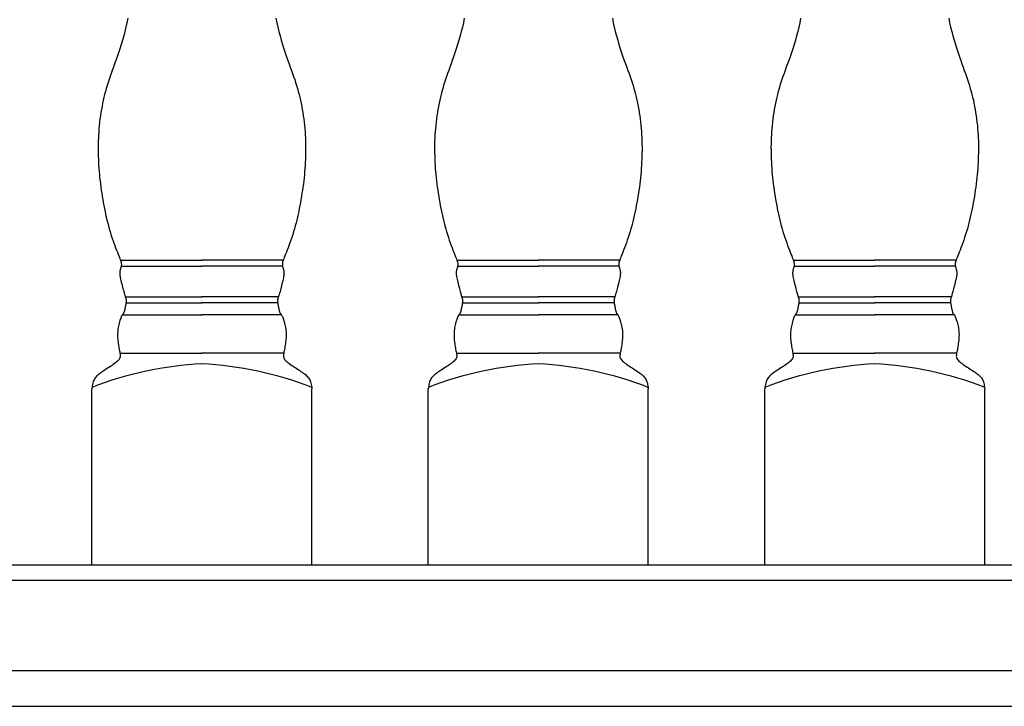
# Model space of a CAD drawing. Extents: x -0.6 to 89.7, y 85.1 to 129.5.
# Drawn here: x 49.8 to 69.9, y 88.5 to 102.5 of the extents above; entities that cross this region are included whole.
import ezdxf

# ---------------------------------------------------------------- set-up
doc = ezdxf.new("R2010")
doc.units = 0
doc.header["$MEASUREMENT"] = 0
doc.layers.get('0').update_dxf_attribs({"linetype": 'CONTINUOUS'})

msp = doc.modelspace()

# ---------------------------------------------------------------- linework, layer by layer
for p, q in [((51.81708, 97.55299), (53.48201, 97.55299)), ((55.13864, 97.55299), (53.47372, 97.55299)), ((58.68166, 97.55299), (60.34658, 97.55299)), ((62.00322, 97.55299), (60.33829, 97.55299)), ((65.54623, 97.55299), (67.21116, 97.55299)), ((68.86779, 97.55299), (67.20287, 97.55299)), ((51.832, 97.42846), (53.48201, 97.42846)), ((55.12372, 97.42846), (53.47372, 97.42846)), ((58.69658, 97.42846), (60.34658, 97.42846)), ((61.98829, 97.42846), (60.33829, 97.42846)), ((65.56116, 97.42846), (67.21116, 97.42846)), ((68.85287, 97.42846), (67.20287, 97.42846)), ((51.91433, 96.80666), (53.48201, 96.80666)), ((51.92945, 96.68196), (53.48201, 96.68196)), ((55.04139, 96.80666), (53.47372, 96.80666)), ((55.02627, 96.68196), (53.47372, 96.68196)), ((58.77891, 96.80666), (60.34658, 96.80666)), ((58.79403, 96.68196), (60.34658, 96.68196)), ((61.90597, 96.80666), (60.33829, 96.80666)), ((61.89085, 96.68196), (60.33829, 96.68196)), ((65.64349, 96.80666), (67.21116, 96.80666)), ((65.65861, 96.68196), (67.21116, 96.68196)), ((68.77054, 96.80666), (67.20287, 96.80666)), ((68.75542, 96.68196), (67.20287, 96.68196)), ((51.85359, 96.43538), (53.48201, 96.43538)), ((55.10213, 96.43538), (53.47372, 96.43538)), ((58.71817, 96.43538), (60.34658, 96.43538)), ((61.9667, 96.43538), (60.33829, 96.43538)), ((65.58275, 96.43538), (67.21116, 96.43538)), ((68.83128, 96.43538), (67.20287, 96.43538)), ((51.80663, 95.65619), (53.48201, 95.65619)), ((55.14909, 95.65619), (53.47372, 95.65619)), ((58.6712, 95.65619), (60.34658, 95.65619)), ((62.01367, 95.65619), (60.33829, 95.65619)), ((65.53578, 95.65619), (67.21116, 95.65619)), ((68.87825, 95.65619), (67.20287, 95.65619)), ((51.23307, 91.32874), (51.23307, 94.92605)), ((55.72265, 91.32874), (55.72265, 94.92605)), ((58.09765, 91.32874), (58.09765, 94.92605)), ((62.58723, 91.32874), (62.58723, 94.92605)), ((64.96223, 91.32874), (64.96223, 94.92605)), ((69.4518, 91.32874), (69.4518, 94.92605)), ((78.69138, 91.32874), (7.67061, 91.32874)), ((78.69138, 91.01624), (7.67061, 91.01624)), ((78.69138, 89.17716), (7.67061, 89.17716)), ((7.67061, 88.45374), (78.69138, 88.45374))]:
    msp.add_line(p, q)
for points in [[(51.96564, 102.48376), (51.94882, 102.39453), (51.92926, 102.30449), (51.90731, 102.21421), (51.88341, 102.12429), (51.858, 102.03533), (51.83153, 101.94796), (51.80445, 101.86277), (51.7772, 101.78037), (51.75023, 101.70137), (51.72391, 101.6262), (51.69837, 101.55456), (51.67364, 101.486), (51.64978, 101.42004), (51.62683, 101.35621), (51.60484, 101.29404), (51.58385, 101.23308), (51.56391, 101.17284), (51.54506, 101.11291), (51.52727, 101.05308), (51.51049, 100.99321), (51.4947, 100.93313), (51.47984, 100.8727), (51.46588, 100.81176), (51.45277, 100.75016), (51.44048, 100.68774), (51.42898, 100.62441), (51.41829, 100.56031), (51.40843, 100.49567), (51.39945, 100.43069), (51.39138, 100.36559), (51.38424, 100.30056), (51.37807, 100.23582), (51.3729, 100.17158), (51.36876, 100.108), (51.36559, 100.04502), (51.36334, 99.98249), (51.36196, 99.92032), (51.36138, 99.85838), (51.36156, 99.79654), (51.36243, 99.73468), (51.36394, 99.67268), (51.36604, 99.61045), (51.36876, 99.54799), (51.37212, 99.4853), (51.37615, 99.42241), (51.38088, 99.35935), (51.38634, 99.29613), (51.39255, 99.23277), (51.39956, 99.1693), (51.40737, 99.10574), (51.41592, 99.04219), (51.42514, 98.97877), (51.43495, 98.91559), (51.44529, 98.85276), (51.45607, 98.79039), (51.46723, 98.72858), (51.47868, 98.66746), (51.49039, 98.60709), (51.50244, 98.54736), (51.51494, 98.48812), (51.528, 98.42921), (51.54173, 98.37048), (51.55625, 98.31177), (51.57168, 98.25294), (51.58811, 98.19383), (51.60561, 98.13441), (51.62397, 98.07513), (51.6429, 98.01656), (51.66216, 97.95928), (51.68146, 97.90387), (51.70052, 97.8509), (51.7191, 97.80094), (51.7369, 97.75456), (51.75368, 97.71221), (51.76929, 97.67373), (51.78357, 97.63885), (51.79639, 97.60729), (51.80761, 97.57876), (51.81708, 97.55299), (51.82467, 97.52968), (51.83024, 97.50857), (51.83371, 97.48938), (51.83532, 97.47194), (51.83537, 97.45608), (51.83416, 97.44164), (51.832, 97.42846), (51.8292, 97.41637), (51.82604, 97.40521), (51.82284, 97.39482), (51.81985, 97.38505), (51.81711, 97.37573), (51.81461, 97.36675), (51.81233, 97.35795), (51.81027, 97.34919), (51.80842, 97.34033), (51.80676, 97.33124), (51.80528, 97.32176), (51.80401, 97.31173), (51.80308, 97.30077), (51.80264, 97.28849), (51.80286, 97.27449), (51.8039, 97.25836), (51.80593, 97.23971), (51.80911, 97.21813), (51.8136, 97.19322), (51.81949, 97.16481), (51.82654, 97.13359), (51.83446, 97.10048), (51.84294, 97.06641), (51.85169, 97.0323), (51.86039, 96.99906), (51.86874, 96.96762), (51.87644, 96.93891), (51.88326, 96.91361), (51.88925, 96.89158), (51.89452, 96.87244), (51.8992, 96.85579), (51.9034, 96.84127), (51.90724, 96.8285), (51.91085, 96.81709), (51.91433, 96.80666), (51.91778, 96.79687), (51.92112, 96.78744), (51.92424, 96.77815), (51.92704, 96.76875), (51.9294, 96.759), (51.93123, 96.74866), (51.9324, 96.7375), (51.93282, 96.72528), (51.9324, 96.71184), (51.93124, 96.69732), (51.92945, 96.68196), (51.92716, 96.66598), (51.92447, 96.64961), (51.92151, 96.63308), (51.9184, 96.61661), (51.91526, 96.60044), (51.91218, 96.58476), (51.90916, 96.56967), (51.90619, 96.55526), (51.90324, 96.5416), (51.90029, 96.52876), (51.89732, 96.51682), (51.89431, 96.50585), (51.89123, 96.49594), (51.88807, 96.48712), (51.88483, 96.47932), (51.88153, 96.47243), (51.87818, 96.46634), (51.87478, 96.46095), (51.87135, 96.45614), (51.86789, 96.45181), (51.86443, 96.44785), (51.86095, 96.44408), (51.85737, 96.44009), (51.85359, 96.43538), (51.84953, 96.42947), (51.84507, 96.42187), (51.84013, 96.41209), (51.8346, 96.39964), (51.82839, 96.38404), (51.82145, 96.36497), (51.81398, 96.3428), (51.8062, 96.31807), (51.79835, 96.29133), (51.79068, 96.26311), (51.78342, 96.23396), (51.77681, 96.20443), (51.77109, 96.17504), (51.76645, 96.14622), (51.76289, 96.11788), (51.76037, 96.08979), (51.75885, 96.06175), (51.75828, 96.03354), (51.75862, 96.00494), (51.75982, 95.97573), (51.76185, 95.94569), (51.76465, 95.91472), (51.76812, 95.88313), (51.77215, 95.85131), (51.77664, 95.81969), (51.78147, 95.78868), (51.78654, 95.75869), (51.79174, 95.73012), (51.79697, 95.7034), (51.80205, 95.67882), (51.80663, 95.65619), (51.81027, 95.63524), (51.81256, 95.61566), (51.81308, 95.59717), (51.81139, 95.57947), (51.80709, 95.56226), (51.79974, 95.54526), (51.78905, 95.52823), (51.77522, 95.51111), (51.75858, 95.4939), (51.73944, 95.4766), (51.71814, 95.45922), (51.69499, 95.44175), (51.67033, 95.42419), (51.64448, 95.40655), (51.61776, 95.38883), (51.59047, 95.37107), (51.56289, 95.35334), (51.53532, 95.33569), (51.50806, 95.31816), (51.48139, 95.30082), (51.45561, 95.28372), (51.43101, 95.26691), (51.40784, 95.25041), (51.38615, 95.23409), (51.36597, 95.2178), (51.34732, 95.20136), (51.3302, 95.18462), (51.31463, 95.16742), (51.30064, 95.14959), (51.28823, 95.13096), (51.27739, 95.11137), (51.268, 95.09057), (51.2599, 95.0683), (51.25292, 95.04431), (51.2469, 95.01835), (51.2417, 94.99015), (51.23714, 94.95947), (51.23307, 94.92605)], [(54.99008, 102.48376), (55.0069, 102.39453), (55.02646, 102.30449), (55.04841, 102.21421), (55.07232, 102.12429), (55.09773, 102.03533), (55.12419, 101.94796), (55.15127, 101.86277), (55.17852, 101.78037), (55.2055, 101.70137), (55.23181, 101.6262), (55.25735, 101.55456), (55.28208, 101.486), (55.30594, 101.42004), (55.32889, 101.35621), (55.35089, 101.29404), (55.37187, 101.23308), (55.39181, 101.17284), (55.41066, 101.11291), (55.42845, 101.05308), (55.44523, 100.99321), (55.46102, 100.93313), (55.47588, 100.8727), (55.48985, 100.81176), (55.50295, 100.75016), (55.51524, 100.68774), (55.52674, 100.62441), (55.53744, 100.56031), (55.54729, 100.49567), (55.55627, 100.43069), (55.56435, 100.36559), (55.57148, 100.30056), (55.57765, 100.23582), (55.58282, 100.17158), (55.58697, 100.108), (55.59013, 100.04502), (55.59238, 99.98249), (55.59377, 99.92032), (55.59434, 99.85838), (55.59416, 99.79654), (55.59329, 99.73468), (55.59178, 99.67268), (55.58968, 99.61045), (55.58696, 99.54799), (55.5836, 99.4853), (55.57957, 99.42241), (55.57484, 99.35935), (55.56939, 99.29613), (55.56317, 99.23277), (55.55616, 99.1693), (55.54836, 99.10574), (55.53981, 99.04219), (55.53059, 98.97877), (55.52077, 98.91559), (55.51043, 98.85276), (55.49965, 98.79039), (55.48849, 98.72858), (55.47704, 98.66746), (55.46533, 98.60709), (55.45328, 98.54736), (55.44079, 98.48812), (55.42773, 98.42921), (55.41399, 98.37048), (55.39947, 98.31177), (55.38405, 98.25294), (55.36761, 98.19383), (55.35011, 98.13441), (55.33176, 98.07513), (55.31282, 98.01656), (55.29356, 97.95928), (55.27427, 97.90387), (55.2552, 97.8509), (55.23663, 97.80094), (55.21882, 97.75456), (55.20204, 97.71221), (55.18644, 97.67373), (55.17215, 97.63885), (55.15933, 97.60729), (55.14811, 97.57876), (55.13864, 97.55299), (55.13105, 97.52968), (55.12549, 97.50857), (55.12201, 97.48938), (55.1204, 97.47194), (55.12035, 97.45608), (55.12156, 97.44164), (55.12372, 97.42846), (55.12653, 97.41637), (55.12968, 97.40521), (55.13288, 97.39482), (55.13587, 97.38505), (55.13861, 97.37573), (55.14111, 97.36675), (55.14339, 97.35795), (55.14545, 97.34919), (55.1473, 97.34033), (55.14896, 97.33124), (55.15044, 97.32176), (55.15171, 97.31173), (55.15265, 97.30077), (55.15309, 97.28849), (55.15286, 97.27449), (55.15182, 97.25836), (55.14979, 97.23971), (55.14661, 97.21813), (55.14212, 97.19322), (55.13624, 97.16481), (55.12918, 97.13359), (55.12126, 97.10048), (55.11278, 97.06641), (55.10404, 97.0323), (55.09534, 96.99906), (55.08698, 96.96762), (55.07928, 96.93891), (55.07246, 96.91361), (55.06647, 96.89158), (55.0612, 96.87244), (55.05652, 96.85579), (55.05232, 96.84127), (55.04848, 96.8285), (55.04487, 96.81709), (55.04139, 96.80666), (55.03794, 96.79687), (55.0346, 96.78744), (55.03148, 96.77815), (55.02868, 96.76875), (55.02632, 96.759), (55.02449, 96.74866), (55.02332, 96.7375), (55.02291, 96.72528), (55.02332, 96.71184), (55.02448, 96.69732), (55.02627, 96.68196), (55.02857, 96.66598), (55.03125, 96.64961), (55.03421, 96.63308), (55.03732, 96.61661), (55.04046, 96.60044), (55.04354, 96.58476), (55.04656, 96.56967), (55.04953, 96.55526), (55.05248, 96.5416), (55.05543, 96.52876), (55.0584, 96.51682), (55.06141, 96.50585), (55.06449, 96.49594), (55.06765, 96.48712), (55.07089, 96.47932), (55.07419, 96.47243), (55.07755, 96.46634), (55.08094, 96.46095), (55.08438, 96.45614), (55.08783, 96.45181), (55.09129, 96.44785), (55.09477, 96.44408), (55.09835, 96.44009), (55.10213, 96.43538), (55.10619, 96.42947), (55.11065, 96.42187), (55.11559, 96.41209), (55.12112, 96.39964), (55.12733, 96.38404), (55.13427, 96.36497), (55.14174, 96.3428), (55.14952, 96.31807), (55.15737, 96.29133), (55.16504, 96.26311), (55.1723, 96.23396), (55.17891, 96.20443), (55.18463, 96.17504), (55.18927, 96.14622), (55.19283, 96.11788), (55.19535, 96.08979), (55.19688, 96.06175), (55.19745, 96.03354), (55.19711, 96.00494), (55.1959, 95.97573), (55.19387, 95.94569), (55.19107, 95.91472), (55.18761, 95.88313), (55.18357, 95.85131), (55.17909, 95.81969), (55.17425, 95.78868), (55.16918, 95.75869), (55.16398, 95.73012), (55.15875, 95.7034), (55.15367, 95.67882), (55.14909, 95.65619), (55.14545, 95.63524), (55.14316, 95.61566), (55.14265, 95.59717), (55.14433, 95.57947), (55.14863, 95.56226), (55.15598, 95.54526), (55.16667, 95.52823), (55.1805, 95.51111), (55.19715, 95.4939), (55.21628, 95.4766), (55.23758, 95.45922), (55.26073, 95.44175), (55.28539, 95.42419), (55.31124, 95.40655), (55.33796, 95.38883), (55.36526, 95.37107), (55.39283, 95.35334), (55.4204, 95.33569), (55.44767, 95.31816), (55.47433, 95.30082), (55.50011, 95.28372), (55.52471, 95.26691), (55.54789, 95.25041), (55.56957, 95.23409), (55.58975, 95.2178), (55.60841, 95.20136), (55.62552, 95.18462), (55.64109, 95.16742), (55.65508, 95.14959), (55.66749, 95.13096), (55.67833, 95.11137), (55.68772, 95.09057), (55.69582, 95.0683), (55.7028, 95.04431), (55.70882, 95.01835), (55.71402, 94.99015), (55.71858, 94.95947), (55.72265, 94.92605)], [(58.83022, 102.48376), (58.8134, 102.39453), (58.79384, 102.30449), (58.77189, 102.21421), (58.74798, 102.12429), (58.72257, 102.03533), (58.6961, 101.94796), (58.66902, 101.86276), (58.64177, 101.78037), (58.6148, 101.70137), (58.58849, 101.6262), (58.56294, 101.55456), (58.53822, 101.486), (58.51436, 101.42004), (58.49141, 101.35621), (58.46941, 101.29404), (58.44842, 101.23308), (58.42849, 101.17283), (58.40964, 101.11291), (58.39185, 101.05308), (58.37507, 100.99321), (58.35927, 100.93313), (58.34441, 100.8727), (58.33045, 100.81176), (58.31735, 100.75016), (58.30506, 100.68774), (58.29356, 100.62441), (58.28286, 100.56031), (58.27301, 100.49567), (58.26403, 100.43069), (58.25595, 100.36559), (58.24881, 100.30056), (58.24265, 100.23582), (58.23748, 100.17158), (58.23333, 100.108), (58.23016, 100.04501), (58.22792, 99.98249), (58.22653, 99.92032), (58.22596, 99.85838), (58.22613, 99.79654), (58.22701, 99.73468), (58.22852, 99.67268), (58.23062, 99.61045), (58.23334, 99.54799), (58.2367, 99.4853), (58.24073, 99.42241), (58.24545, 99.35935), (58.25091, 99.29613), (58.25713, 99.23277), (58.26413, 99.16929), (58.27194, 99.10574), (58.28049, 99.04219), (58.28971, 98.97877), (58.29953, 98.91559), (58.30986, 98.85276), (58.32065, 98.79039), (58.3318, 98.72858), (58.34326, 98.66746), (58.35497, 98.60709), (58.36702, 98.54736), (58.37951, 98.48812), (58.39257, 98.42921), (58.40631, 98.37048), (58.42083, 98.31177), (58.43625, 98.25294), (58.45269, 98.19383), (58.47019, 98.13441), (58.48854, 98.07513), (58.50748, 98.01656), (58.52673, 97.95928), (58.54603, 97.90387), (58.5651, 97.8509), (58.58367, 97.80094), (58.60147, 97.75456), (58.61826, 97.71221), (58.63386, 97.67373), (58.64815, 97.63885), (58.66097, 97.60729), (58.67218, 97.57876), (58.68166, 97.55299), (58.68925, 97.52968), (58.69481, 97.50857), (58.69829, 97.48938), (58.6999, 97.47194), (58.69995, 97.45608), (58.69874, 97.44164), (58.69658, 97.42846), (58.69377, 97.41637), (58.69062, 97.40521), (58.68742, 97.39482), (58.68443, 97.38505), (58.68169, 97.37573), (58.67918, 97.36675), (58.67691, 97.35795), (58.67485, 97.34919), (58.67299, 97.34033), (58.67134, 97.33124), (58.66986, 97.32176), (58.66859, 97.31173), (58.66765, 97.30077), (58.66721, 97.28849), (58.66743, 97.27449), (58.66848, 97.25836), (58.67051, 97.23971), (58.67369, 97.21813), (58.67818, 97.19322), (58.68406, 97.16481), (58.69112, 97.13359), (58.69904, 97.10048), (58.70752, 97.06641), (58.71626, 97.0323), (58.72496, 96.99906), (58.73332, 96.96762), (58.74102, 96.93891), (58.74784, 96.91361), (58.75383, 96.89158), (58.7591, 96.87244), (58.76378, 96.85579), (58.76798, 96.84127), (58.77182, 96.8285), (58.77542, 96.81709), (58.77891, 96.80666), (58.78236, 96.79687), (58.7857, 96.78744), (58.78882, 96.77815), (58.79162, 96.76875), (58.79398, 96.759), (58.7958, 96.74866), (58.79698, 96.7375), (58.79739, 96.72528), (58.79698, 96.71184), (58.79582, 96.69732), (58.79403, 96.68196), (58.79173, 96.66598), (58.78904, 96.64961), (58.78609, 96.63308), (58.78298, 96.61661), (58.77983, 96.60044), (58.77675, 96.58476), (58.77374, 96.56967), (58.77077, 96.55526), (58.76782, 96.5416), (58.76487, 96.52876), (58.7619, 96.51682), (58.75888, 96.50585), (58.75581, 96.49594), (58.75265, 96.48712), (58.74941, 96.47932), (58.74611, 96.47243), (58.74275, 96.46634), (58.73935, 96.46095), (58.73592, 96.45614), (58.73247, 96.45181), (58.72901, 96.44785), (58.72552, 96.44408), (58.72194, 96.44009), (58.71817, 96.43538), (58.7141, 96.42947), (58.70965, 96.42187), (58.7047, 96.41209), (58.69918, 96.39964), (58.69296, 96.38404), (58.68603, 96.36497), (58.67855, 96.3428), (58.67077, 96.31807), (58.66293, 96.29133), (58.65526, 96.26311), (58.648, 96.23396), (58.64139, 96.20443), (58.63567, 96.17504), (58.63103, 96.14622), (58.62747, 96.11788), (58.62495, 96.08979), (58.62342, 96.06175), (58.62285, 96.03354), (58.62319, 96.00494), (58.6244, 95.97573), (58.62643, 95.94569), (58.62922, 95.91472), (58.63269, 95.88313), (58.63673, 95.85131), (58.64121, 95.81969), (58.64605, 95.78868), (58.65112, 95.75869), (58.65632, 95.73012), (58.66154, 95.7034), (58.66663, 95.67882), (58.6712, 95.65619), (58.67485, 95.63524), (58.67714, 95.61566), (58.67765, 95.59717), (58.67597, 95.57947), (58.67166, 95.56226), (58.66432, 95.54526), (58.65363, 95.52823), (58.6398, 95.51111), (58.62315, 95.4939), (58.60402, 95.4766), (58.58271, 95.45922), (58.55957, 95.44175), (58.53491, 95.42419), (58.50906, 95.40655), (58.48234, 95.38883), (58.45504, 95.37107), (58.42746, 95.35334), (58.3999, 95.33569), (58.37263, 95.31816), (58.34596, 95.30082), (58.32018, 95.28372), (58.29558, 95.26691), (58.27241, 95.25041), (58.25073, 95.23409), (58.23055, 95.2178), (58.21189, 95.20136), (58.19477, 95.18462), (58.17921, 95.16742), (58.16521, 95.14959), (58.15281, 95.13096), (58.14197, 95.11137), (58.13258, 95.09057), (58.12447, 95.0683), (58.11749, 95.04431), (58.11148, 95.01835), (58.10627, 94.99015), (58.10172, 94.95947), (58.09765, 94.92605)], [(61.85465, 102.48376), (61.87148, 102.39453), (61.89104, 102.30449), (61.91299, 102.21421), (61.93689, 102.12429), (61.9623, 102.03533), (61.98877, 101.94796), (62.01585, 101.86276), (62.0431, 101.78037), (62.07007, 101.70137), (62.09639, 101.6262), (62.12193, 101.55456), (62.14666, 101.486), (62.17052, 101.42004), (62.19347, 101.35621), (62.21546, 101.29404), (62.23645, 101.23308), (62.25639, 101.17283), (62.27524, 101.11291), (62.29303, 101.05308), (62.3098, 100.99321), (62.3256, 100.93313), (62.34046, 100.8727), (62.35442, 100.81176), (62.36753, 100.75016), (62.37982, 100.68774), (62.39132, 100.62441), (62.40201, 100.56031), (62.41187, 100.49567), (62.42085, 100.43069), (62.42892, 100.36559), (62.43606, 100.30056), (62.44223, 100.23582), (62.4474, 100.17158), (62.45154, 100.108), (62.45471, 100.04501), (62.45696, 99.98249), (62.45834, 99.92032), (62.45892, 99.85838), (62.45874, 99.79654), (62.45787, 99.73468), (62.45636, 99.67268), (62.45425, 99.61045), (62.45154, 99.54799), (62.44818, 99.4853), (62.44415, 99.42241), (62.43942, 99.35935), (62.43396, 99.29613), (62.42775, 99.23277), (62.42074, 99.16929), (62.41293, 99.10574), (62.40438, 99.04219), (62.39516, 98.97877), (62.38535, 98.91559), (62.37501, 98.85276), (62.36423, 98.79039), (62.35307, 98.72858), (62.34162, 98.66746), (62.32991, 98.60709), (62.31786, 98.54736), (62.30536, 98.48812), (62.2923, 98.42921), (62.27857, 98.37048), (62.26405, 98.31177), (62.24862, 98.25294), (62.23219, 98.19383), (62.21469, 98.13441), (62.19633, 98.07513), (62.17739, 98.01656), (62.15814, 97.95928), (62.13884, 97.90387), (62.11977, 97.8509), (62.1012, 97.80094), (62.0834, 97.75456), (62.06662, 97.71221), (62.05101, 97.67373), (62.03673, 97.63885), (62.02391, 97.60729), (62.01269, 97.57876), (62.00322, 97.55299), (61.99563, 97.52968), (61.99006, 97.50857), (61.98659, 97.48938), (61.98498, 97.47194), (61.98493, 97.45608), (61.98613, 97.44164), (61.98829, 97.42846), (61.9911, 97.41637), (61.99426, 97.40521), (61.99746, 97.39482), (62.00045, 97.38505), (62.00319, 97.37573), (62.00569, 97.36675), (62.00797, 97.35795), (62.01003, 97.34919), (62.01188, 97.34033), (62.01354, 97.33124), (62.01501, 97.32176), (62.01629, 97.31173), (62.01722, 97.30077), (62.01766, 97.28849), (62.01744, 97.27449), (62.01639, 97.25836), (62.01436, 97.23971), (62.01119, 97.21813), (62.0067, 97.19322), (62.00081, 97.16481), (61.99376, 97.13359), (61.98584, 97.10048), (61.97736, 97.06641), (61.96861, 97.0323), (61.95991, 96.99906), (61.95156, 96.96762), (61.94386, 96.93891), (61.93703, 96.91361), (61.93105, 96.89158), (61.92578, 96.87244), (61.9211, 96.85579), (61.9169, 96.84127), (61.91306, 96.8285), (61.90945, 96.81709), (61.90597, 96.80666), (61.90252, 96.79687), (61.89918, 96.78744), (61.89606, 96.77815), (61.89326, 96.76875), (61.89089, 96.759), (61.88907, 96.74866), (61.8879, 96.7375), (61.88748, 96.72528), (61.8879, 96.71184), (61.88906, 96.69732), (61.89085, 96.68196), (61.89314, 96.66598), (61.89583, 96.64961), (61.89879, 96.63308), (61.9019, 96.61661), (61.90504, 96.60044), (61.90812, 96.58476), (61.91114, 96.56967), (61.91411, 96.55526), (61.91706, 96.5416), (61.92, 96.52876), (61.92298, 96.51682), (61.92599, 96.50585), (61.92907, 96.49594), (61.93223, 96.48712), (61.93547, 96.47932), (61.93877, 96.47243), (61.94212, 96.46634), (61.94552, 96.46095), (61.94895, 96.45614), (61.95241, 96.45181), (61.95587, 96.44785), (61.95935, 96.44408), (61.96293, 96.44009), (61.9667, 96.43538), (61.97077, 96.42947), (61.97523, 96.42187), (61.98017, 96.41209), (61.9857, 96.39964), (61.99191, 96.38404), (61.99885, 96.36497), (62.00632, 96.3428), (62.0141, 96.31807), (62.02194, 96.29133), (62.02962, 96.26311), (62.03688, 96.23396), (62.04349, 96.20443), (62.04921, 96.17504), (62.05385, 96.14622), (62.05741, 96.11788), (62.05993, 96.08979), (62.06145, 96.06175), (62.06202, 96.03354), (62.06168, 96.00494), (62.06048, 95.97573), (62.05845, 95.94569), (62.05565, 95.91472), (62.05218, 95.88313), (62.04815, 95.85131), (62.04366, 95.81969), (62.03883, 95.78868), (62.03376, 95.75869), (62.02855, 95.73012), (62.02333, 95.7034), (62.01825, 95.67882), (62.01367, 95.65619), (62.01003, 95.63524), (62.00774, 95.61566), (62.00722, 95.59717), (62.00891, 95.57947), (62.01321, 95.56226), (62.02056, 95.54526), (62.03125, 95.52823), (62.04508, 95.51111), (62.06172, 95.4939), (62.08086, 95.4766), (62.10216, 95.45922), (62.1253, 95.44175), (62.14996, 95.42419), (62.17581, 95.40655), (62.20254, 95.38883), (62.22983, 95.37107), (62.25741, 95.35334), (62.28498, 95.33569), (62.31224, 95.31816), (62.33891, 95.30082), (62.36469, 95.28372), (62.38929, 95.26691), (62.41246, 95.25041), (62.43415, 95.23409), (62.45433, 95.2178), (62.47298, 95.20136), (62.4901, 95.18462), (62.50567, 95.16742), (62.51966, 95.14959), (62.53207, 95.13096), (62.5429, 95.11137), (62.55229, 95.09057), (62.5604, 95.0683), (62.56738, 95.04431), (62.57339, 95.01835), (62.5786, 94.99015), (62.58316, 94.95947), (62.58723, 94.92605)], [(65.6948, 102.48376), (65.67797, 102.39453), (65.65842, 102.30449), (65.63646, 102.21421), (65.61256, 102.12429), (65.58715, 102.03533), (65.56068, 101.94796), (65.5336, 101.86277), (65.50635, 101.78037), (65.47938, 101.70137), (65.45307, 101.6262), (65.42752, 101.55456), (65.40279, 101.486), (65.37893, 101.42004), (65.35598, 101.35621), (65.33399, 101.29404), (65.313, 101.23308), (65.29307, 101.17284), (65.27421, 101.11291), (65.25642, 101.05308), (65.23965, 100.99321), (65.22385, 100.93313), (65.20899, 100.8727), (65.19503, 100.81176), (65.18192, 100.75016), (65.16963, 100.68774), (65.15813, 100.62441), (65.14744, 100.56031), (65.13758, 100.49567), (65.1286, 100.43069), (65.12053, 100.36559), (65.11339, 100.30056), (65.10722, 100.23582), (65.10206, 100.17158), (65.09791, 100.108), (65.09474, 100.04502), (65.09249, 99.98249), (65.09111, 99.92032), (65.09053, 99.85838), (65.09071, 99.79654), (65.09158, 99.73468), (65.09309, 99.67268), (65.0952, 99.61045), (65.09791, 99.54799), (65.10127, 99.4853), (65.1053, 99.42241), (65.11003, 99.35935), (65.11549, 99.29613), (65.12171, 99.23277), (65.12871, 99.1693), (65.13652, 99.10574), (65.14507, 99.04219), (65.15429, 98.97877), (65.1641, 98.91559), (65.17444, 98.85276), (65.18522, 98.79039), (65.19638, 98.72858), (65.20784, 98.66746), (65.21955, 98.60709), (65.23159, 98.54736), (65.24409, 98.48812), (65.25715, 98.42921), (65.27088, 98.37048), (65.2854, 98.31177), (65.30083, 98.25294), (65.31726, 98.19383), (65.33476, 98.13441), (65.35312, 98.07513), (65.37206, 98.01656), (65.39131, 97.95928), (65.41061, 97.90387), (65.42968, 97.8509), (65.44825, 97.80094), (65.46605, 97.75456), (65.48284, 97.71221), (65.49844, 97.67373), (65.51272, 97.63885), (65.52554, 97.60729), (65.53676, 97.57876), (65.54623, 97.55299), (65.55382, 97.52968), (65.55939, 97.50857), (65.56286, 97.48938), (65.56447, 97.47194), (65.56452, 97.45608), (65.56332, 97.44164), (65.56116, 97.42846), (65.55835, 97.41637), (65.55519, 97.40521), (65.552, 97.39482), (65.54901, 97.38505), (65.54626, 97.37573), (65.54376, 97.36675), (65.54148, 97.35795), (65.53942, 97.34919), (65.53757, 97.34033), (65.53591, 97.33124), (65.53444, 97.32176), (65.53316, 97.31173), (65.53223, 97.30077), (65.53179, 97.28849), (65.53201, 97.27449), (65.53306, 97.25836), (65.53509, 97.23971), (65.53827, 97.21813), (65.54275, 97.19322), (65.54864, 97.16481), (65.55569, 97.13359), (65.56361, 97.10048), (65.5721, 97.06641), (65.58084, 97.0323), (65.58954, 96.99906), (65.59789, 96.96762), (65.6056, 96.93891), (65.61242, 96.91361), (65.6184, 96.89158), (65.62368, 96.87244), (65.62835, 96.85579), (65.63255, 96.84127), (65.6364, 96.8285), (65.64, 96.81709), (65.64349, 96.80666), (65.64693, 96.79687), (65.65027, 96.78744), (65.65339, 96.77815), (65.65619, 96.76875), (65.65856, 96.759), (65.66038, 96.74866), (65.66155, 96.7375), (65.66197, 96.72528), (65.66156, 96.71184), (65.66039, 96.69732), (65.65861, 96.68196), (65.65631, 96.66598), (65.65362, 96.64961), (65.65066, 96.63308), (65.64755, 96.61661), (65.64441, 96.60044), (65.64133, 96.58476), (65.63832, 96.56967), (65.63535, 96.55526), (65.6324, 96.5416), (65.62945, 96.52876), (65.62648, 96.51682), (65.62346, 96.50585), (65.62038, 96.49594), (65.61722, 96.48712), (65.61399, 96.47932), (65.61068, 96.47243), (65.60733, 96.46634), (65.60393, 96.46095), (65.6005, 96.45614), (65.59705, 96.45181), (65.59358, 96.44785), (65.5901, 96.44408), (65.58652, 96.44009), (65.58275, 96.43538), (65.57868, 96.42947), (65.57422, 96.42187), (65.56928, 96.41209), (65.56375, 96.39964), (65.55754, 96.38404), (65.55061, 96.36497), (65.54313, 96.3428), (65.53535, 96.31807), (65.52751, 96.29133), (65.51984, 96.26311), (65.51258, 96.23396), (65.50597, 96.20443), (65.50024, 96.17504), (65.4956, 96.14622), (65.49204, 96.11788), (65.48952, 96.08979), (65.488, 96.06175), (65.48743, 96.03354), (65.48777, 96.00494), (65.48897, 95.97573), (65.491, 95.94569), (65.4938, 95.91472), (65.49727, 95.88313), (65.5013, 95.85131), (65.50579, 95.81969), (65.51062, 95.78868), (65.51569, 95.75869), (65.5209, 95.73012), (65.52612, 95.7034), (65.5312, 95.67882), (65.53578, 95.65619), (65.53942, 95.63524), (65.54171, 95.61566), (65.54223, 95.59717), (65.54055, 95.57947), (65.53624, 95.56226), (65.52889, 95.54526), (65.5182, 95.52823), (65.50437, 95.51111), (65.48773, 95.4939), (65.46859, 95.4766), (65.44729, 95.45922), (65.42415, 95.44175), (65.39949, 95.42419), (65.37364, 95.40655), (65.34691, 95.38883), (65.31962, 95.37107), (65.29204, 95.35334), (65.26447, 95.33569), (65.23721, 95.31816), (65.21054, 95.30082), (65.18476, 95.28372), (65.16016, 95.26691), (65.13699, 95.25041), (65.1153, 95.23409), (65.09513, 95.2178), (65.07647, 95.20136), (65.05935, 95.18462), (65.04378, 95.16742), (65.02979, 95.14959), (65.01738, 95.13096), (65.00655, 95.11137), (64.99716, 95.09057), (64.98905, 95.0683), (64.98207, 95.04431), (64.97606, 95.01835), (64.97085, 94.99015), (64.96629, 94.95947), (64.96223, 94.92605)], [(68.71923, 102.48376), (68.73605, 102.39453), (68.75561, 102.30449), (68.77757, 102.21421), (68.80147, 102.12429), (68.82688, 102.03533), (68.85335, 101.94796), (68.88043, 101.86277), (68.90768, 101.78037), (68.93465, 101.70137), (68.96096, 101.6262), (68.98651, 101.55456), (69.01123, 101.486), (69.0351, 101.42004), (69.05805, 101.35621), (69.08004, 101.29404), (69.10103, 101.23308), (69.12096, 101.17284), (69.13981, 101.11291), (69.15761, 101.05308), (69.17438, 100.99321), (69.19018, 100.93313), (69.20504, 100.8727), (69.219, 100.81176), (69.2321, 100.75016), (69.24439, 100.68774), (69.2559, 100.62441), (69.26659, 100.56031), (69.27644, 100.49567), (69.28542, 100.43069), (69.2935, 100.36559), (69.30064, 100.30056), (69.30681, 100.23582), (69.31197, 100.17158), (69.31612, 100.108), (69.31929, 100.04502), (69.32154, 99.98249), (69.32292, 99.92032), (69.32349, 99.85838), (69.32332, 99.79654), (69.32245, 99.73468), (69.32094, 99.67268), (69.31883, 99.61045), (69.31611, 99.54799), (69.31275, 99.4853), (69.30873, 99.42241), (69.304, 99.35935), (69.29854, 99.29613), (69.29232, 99.23277), (69.28532, 99.1693), (69.27751, 99.10574), (69.26896, 99.04219), (69.25974, 98.97877), (69.24992, 98.91559), (69.23959, 98.85276), (69.2288, 98.79039), (69.21765, 98.72858), (69.20619, 98.66746), (69.19448, 98.60709), (69.18244, 98.54736), (69.16994, 98.48812), (69.15688, 98.42921), (69.14315, 98.37048), (69.12862, 98.31177), (69.1132, 98.25294), (69.09676, 98.19383), (69.07926, 98.13441), (69.06091, 98.07513), (69.04197, 98.01656), (69.02272, 97.95928), (69.00342, 97.90387), (68.98435, 97.8509), (68.96578, 97.80094), (68.94798, 97.75456), (68.93119, 97.71221), (68.91559, 97.67373), (68.90131, 97.63885), (68.88849, 97.60729), (68.87727, 97.57876), (68.86779, 97.55299), (68.8602, 97.52968), (68.85464, 97.50857), (68.85117, 97.48938), (68.84956, 97.47194), (68.84951, 97.45608), (68.85071, 97.44164), (68.85287, 97.42846), (68.85568, 97.41637), (68.85883, 97.40521), (68.86203, 97.39482), (68.86502, 97.38505), (68.86776, 97.37573), (68.87027, 97.36675), (68.87254, 97.35795), (68.8746, 97.34919), (68.87646, 97.34033), (68.87812, 97.33124), (68.87959, 97.32176), (68.88086, 97.31173), (68.8818, 97.30077), (68.88224, 97.28849), (68.88202, 97.27449), (68.88097, 97.25836), (68.87894, 97.23971), (68.87576, 97.21813), (68.87127, 97.19322), (68.86539, 97.16481), (68.85834, 97.13359), (68.85042, 97.10048), (68.84193, 97.06641), (68.83319, 97.0323), (68.82449, 96.99906), (68.81614, 96.96762), (68.80843, 96.93891), (68.80161, 96.91361), (68.79562, 96.89158), (68.79035, 96.87244), (68.78567, 96.85579), (68.78147, 96.84127), (68.77763, 96.8285), (68.77403, 96.81709), (68.77054, 96.80666), (68.76709, 96.79687), (68.76376, 96.78744), (68.76063, 96.77815), (68.75784, 96.76875), (68.75547, 96.759), (68.75365, 96.74866), (68.75247, 96.7375), (68.75206, 96.72528), (68.75247, 96.71184), (68.75363, 96.69732), (68.75542, 96.68196), (68.75772, 96.66598), (68.76041, 96.64961), (68.76337, 96.63308), (68.76648, 96.61661), (68.76962, 96.60044), (68.7727, 96.58476), (68.77571, 96.56967), (68.77868, 96.55526), (68.78163, 96.5416), (68.78458, 96.52876), (68.78755, 96.51682), (68.79057, 96.50585), (68.79365, 96.49594), (68.79681, 96.48712), (68.80004, 96.47932), (68.80334, 96.47243), (68.8067, 96.46634), (68.8101, 96.46095), (68.81353, 96.45614), (68.81698, 96.45181), (68.82045, 96.44785), (68.82393, 96.44408), (68.82751, 96.44009), (68.83128, 96.43538), (68.83535, 96.42947), (68.8398, 96.42187), (68.84475, 96.41209), (68.85028, 96.39964), (68.85649, 96.38404), (68.86342, 96.36497), (68.8709, 96.3428), (68.87868, 96.31807), (68.88652, 96.29133), (68.89419, 96.26311), (68.90145, 96.23396), (68.90806, 96.20443), (68.91378, 96.17504), (68.91843, 96.14622), (68.92199, 96.11788), (68.92451, 96.08979), (68.92603, 96.06175), (68.9266, 96.03354), (68.92626, 96.00494), (68.92505, 95.97573), (68.92302, 95.94569), (68.92023, 95.91472), (68.91676, 95.88313), (68.91273, 95.85131), (68.90824, 95.81969), (68.90341, 95.78868), (68.89833, 95.75869), (68.89313, 95.73012), (68.88791, 95.7034), (68.88282, 95.67882), (68.87825, 95.65619), (68.8746, 95.63524), (68.87231, 95.61566), (68.8718, 95.59717), (68.87348, 95.57947), (68.87779, 95.56226), (68.88514, 95.54526), (68.89582, 95.52823), (68.90965, 95.51111), (68.9263, 95.4939), (68.94544, 95.4766), (68.96674, 95.45922), (68.98988, 95.44175), (69.01454, 95.42419), (69.04039, 95.40655), (69.06711, 95.38883), (69.09441, 95.37107), (69.12199, 95.35334), (69.14955, 95.33569), (69.17682, 95.31816), (69.20349, 95.30082), (69.22927, 95.28372), (69.25387, 95.26691), (69.27704, 95.25041), (69.29872, 95.23409), (69.3189, 95.2178), (69.33756, 95.20136), (69.35468, 95.18462), (69.37024, 95.16742), (69.38424, 95.14959), (69.39665, 95.13096), (69.40748, 95.11137), (69.41687, 95.09057), (69.42498, 95.0683), (69.43196, 95.04431), (69.43797, 95.01835), (69.44318, 94.99015), (69.44773, 94.95947), (69.4518, 94.92605)]]:
    msp.add_lwpolyline(points)
for centre, start, end in [((53.8492, 88.18791), 92.899875, 111.127162), ((53.10652, 88.18791), 68.872838, 87.100125), ((60.71378, 88.18791), 92.899875, 111.127162), ((59.9711, 88.18791), 68.872838, 87.100125), ((67.57835, 88.18791), 92.899875, 111.127162), ((66.83567, 88.18791), 68.872838, 87.100125)]:
    msp.add_arc(centre, 7.25817, start, end)

doc.saveas('drawing.dxf')
